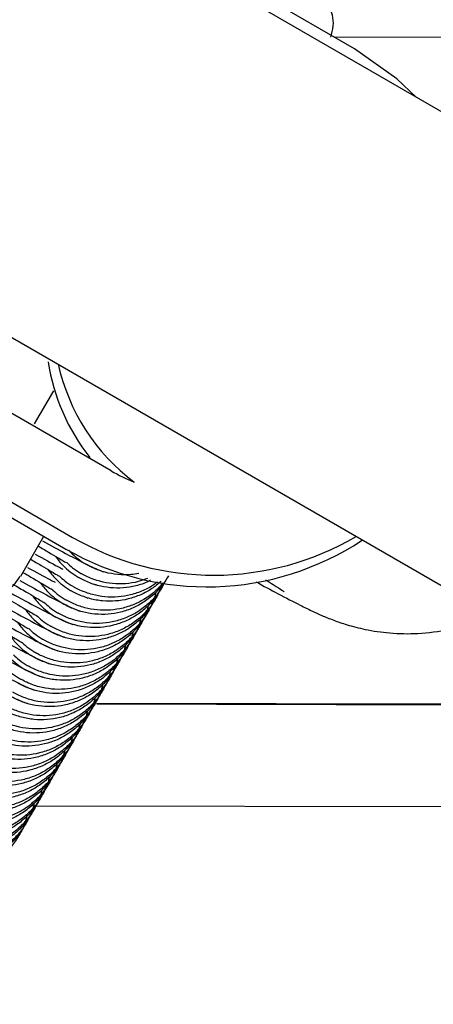
# Model space of a CAD drawing. Units: millimetres. Extents: x 12749 to 30489, y 29732 to 45416.
# Drawn here: x 16449 to 16466, y 35211 to 35250 of the extents above; entities that cross this region are included whole.
import ezdxf

# ---------------------------------------------------------------- set-up
doc = ezdxf.new("R2010")
doc.units = ezdxf.units.MM
doc.header["$LTSCALE"] = 200

msp = doc.modelspace()

# ---------------------------------------------------------------- linework, layer by layer
at = {"color": 7, "linetype": 'Continuous', "lineweight": 25}
for p, q in [((17105.98, 34876.409), (14942.183, 36125.677)), ((14934.183, 36111.821), (17097.98, 34862.552)), ((16462.505, 35248.415), (16452.113, 35254.415)), ((16490.553, 35248.811), (16461.724, 35248.866)), ((16453.007, 35231.963), (16442.614, 35237.963)), ((16441.115, 35235.365), (16451.507, 35229.365)), ((16450.024, 35233.797), (16450.768, 35235.086)), ((16440.853, 35234.912), (16451.245, 35228.912)), ((16449.482, 35227.858), (16450.379, 35229.412)), ((16452.313, 35227.553), (16452.401, 35227.515)), ((16454.958, 35227.348), (16455.053, 35227.513)), ((16452.016, 35227.039), (16452.104, 35227.001)), ((16454.661, 35226.834), (16454.756, 35226.999)), ((16454.365, 35226.32), (16454.46, 35226.485)), ((16454.068, 35225.806), (16454.163, 35225.971)), ((16453.771, 35225.292), (16453.866, 35225.457)), ((16453.474, 35224.778), (16453.57, 35224.943)), ((16453.178, 35224.265), (16453.273, 35224.429)), ((16452.881, 35223.751), (16452.976, 35223.915)), ((16452.584, 35223.237), (16452.679, 35223.402)), ((16452.288, 35222.723), (16452.383, 35222.888)), ((16470.877, 35222.852), (16452.44, 35222.887)), ((16470.86, 35222.821), (16452.456, 35222.857)), ((16451.991, 35222.209), (16452.086, 35222.374)), ((16451.694, 35221.695), (16451.789, 35221.86)), ((16451.398, 35221.181), (16451.493, 35221.346)), ((16451.101, 35220.667), (16451.196, 35220.832)), ((16450.804, 35220.154), (16450.899, 35220.318)), ((16450.508, 35219.64), (16450.603, 35219.804)), ((16450.211, 35219.126), (16450.306, 35219.29)), ((16473.179, 35218.848), (16449.98, 35218.892)), ((16449.914, 35218.612), (16450.009, 35218.777)), ((16449.617, 35218.098), (16449.713, 35218.263))]:
    msp.add_line(p, q, dxfattribs=at)
at = {"color": 7, "linetype": 'Continuous', "lineweight": 25, "flags": 128}
msp.add_lwpolyline([(16464.927, 35246.521), (16464.162, 35247.242), (16462.505, 35248.415)], dxfattribs=at)
at = {"color": 7, "linetype": 'Continuous', "lineweight": 25}
for centre, radius, start, end in [((16458.739, 35237.892), 8, 192.7698, 232.8213), ((16457.007, 35238.892), 8.001, 240, 247.1797), ((16456.746, 35238.438), 11, 239.998, 303.4936), ((16457.007, 35238.892), 11, 239.9982, 300.4028)]:
    msp.add_arc(centre, radius, start, end, dxfattribs=at)
msp.add_ellipse((16458.476, 35237.437), major_axis=(7.773, 1.979), ratio=0.99451, start_param=3.044649, end_param=3.56015, dxfattribs=at)
for points, knots in [([(16461.577, 35248.866), (16461.622, 35249.014), (16461.708, 35249.295), (16461.66, 35249.706), (16461.57, 35249.994), (16461.484, 35250.124), (16461.462, 35250.159)], [0, 0, 0, 0, 0.338843, 0.64681, 0.906894, 1, 1, 1, 1]), ([(16444.023, 35229.209), (16444.134, 35229.144), (16444.545, 35228.904), (16445.281, 35228.484), (16446.125, 35228.005), (16446.824, 35227.617), (16447.235, 35227.395), (16447.449, 35227.288), (16447.574, 35227.229), (16447.768, 35227.16), (16448.021, 35227.105), (16448.403, 35227.101), (16448.857, 35227.238), (16449.256, 35227.508), (16449.402, 35227.763), (16449.461, 35227.866)], [0, 0, 0, 0, 0.049932, 0.185461, 0.321092, 0.457179, 0.594849, 0.667118, 0.718462, 0.74169, 0.774943, 0.821254, 0.888146, 0.95487, 1, 1, 1, 1]), ([(16450.336, 35229.225), (16450.646, 35229.056), (16451.404, 35228.643), (16452.287, 35228.189), (16452.556, 35228.084), (16452.697, 35228.029)], [0, 0, 0, 0, 0.248502, 0.605941, 1, 1, 1, 1]), ([(16450.159, 35229.031), (16450.302, 35228.947), (16450.765, 35228.674), (16451.201, 35228.415), (16451.247, 35228.386), (16451.269, 35228.373)], [0, 0, 0, 0, 0.193621, 0.628611, 1, 1, 1, 1]), ([(16451.356, 35228.872), (16451.38, 35228.843), (16451.481, 35228.718), (16451.705, 35228.535), (16451.919, 35228.384), (16452.039, 35228.314), (16452.051, 35228.307)], [0, 0, 0, 0, 0.124048, 0.536427, 0.955301, 1, 1, 1, 1]), ([(16449.863, 35228.517), (16450.005, 35228.433), (16450.469, 35228.16), (16450.904, 35227.901), (16450.951, 35227.872), (16450.972, 35227.859)], [0, 0, 0, 0, 0.193621, 0.628611, 1, 1, 1, 1]), ([(16450.039, 35228.711), (16450.369, 35228.53), (16450.794, 35228.298), (16451.061, 35228.161), (16451.121, 35228.131)], [0, 0, 0, 0, 0.776723, 1, 1, 1, 1]), ([(16450.825, 35228.638), (16450.923, 35228.512), (16451.097, 35228.289), (16451.406, 35228.02), (16451.623, 35227.87), (16451.743, 35227.8), (16451.754, 35227.793)], [0, 0, 0, 0, 0.376932, 0.670259, 0.968205, 1, 1, 1, 1]), ([(16449.743, 35228.197), (16450.072, 35228.017), (16450.497, 35227.784), (16450.764, 35227.647), (16450.824, 35227.617)], [0, 0, 0, 0, 0.776723, 1, 1, 1, 1]), ([(16450.528, 35228.124), (16450.626, 35227.998), (16450.8, 35227.775), (16451.109, 35227.506), (16451.326, 35227.356), (16451.446, 35227.286), (16451.457, 35227.279)], [0, 0, 0, 0, 0.376932, 0.670259, 0.968205, 1, 1, 1, 1]), ([(16451.277, 35228.382), (16451.35, 35228.314), (16451.515, 35228.161), (16451.714, 35228.029), (16451.834, 35227.959), (16451.846, 35227.952)], [0, 0, 0, 0, 0.416673, 0.943734, 1, 1, 1, 1]), ([(16454.089, 35227.964), (16453.986, 35227.944), (16453.715, 35227.893), (16453.27, 35227.906), (16452.769, 35227.993), (16452.376, 35228.136), (16452.142, 35228.255), (16452.062, 35228.3), (16452.051, 35228.307)], [0, 0, 0, 0, 0.148648, 0.391227, 0.626969, 0.869551, 0.98096, 1, 1, 1, 1]), ([(16449.446, 35227.684), (16449.756, 35227.514), (16450.514, 35227.102), (16451.397, 35226.647), (16451.666, 35226.542), (16451.807, 35226.487)], [0, 0, 0, 0, 0.248502, 0.605941, 1, 1, 1, 1]), ([(16449.566, 35228.003), (16449.709, 35227.919), (16450.172, 35227.646), (16450.608, 35227.387), (16450.654, 35227.358), (16450.676, 35227.345)], [0, 0, 0, 0, 0.193621, 0.628611, 1, 1, 1, 1]), ([(16450.98, 35227.868), (16451.053, 35227.8), (16451.218, 35227.647), (16451.417, 35227.515), (16451.537, 35227.445), (16451.549, 35227.438)], [0, 0, 0, 0, 0.416673, 0.943734, 1, 1, 1, 1]), ([(16455.248, 35227.867), (16455.182, 35227.756), (16455.031, 35227.502), (16454.711, 35227.158), (16454.315, 35226.845), (16453.866, 35226.602), (16453.388, 35226.439), (16452.885, 35226.358), (16452.38, 35226.362), (16451.879, 35226.452), (16451.486, 35226.594), (16451.252, 35226.713), (16451.172, 35226.759), (16451.161, 35226.765)], [0, 0, 0, 0, 0.082322, 0.188197, 0.297143, 0.403013, 0.511955, 0.61779, 0.726694, 0.83253, 0.941435, 0.991452, 1, 1, 1, 1]), ([(16454.961, 35227.652), (16454.844, 35227.553), (16454.599, 35227.347), (16454.162, 35227.117), (16453.685, 35226.952), (16453.182, 35226.871), (16452.677, 35226.876), (16452.175, 35226.966), (16451.783, 35227.108), (16451.549, 35227.227), (16451.469, 35227.273), (16451.457, 35227.279)], [0, 0, 0, 0, 0.122077, 0.254318, 0.390394, 0.522591, 0.65862, 0.790817, 0.926848, 0.989323, 1, 1, 1, 1]), ([(16454.546, 35227.692), (16454.517, 35227.676), (16454.339, 35227.576), (16453.98, 35227.47), (16453.479, 35227.384), (16452.973, 35227.39), (16452.472, 35227.48), (16452.08, 35227.622), (16451.845, 35227.741), (16451.766, 35227.787), (16451.754, 35227.793)], [0, 0, 0, 0, 0.034312, 0.210536, 0.381736, 0.5579, 0.729099, 0.905266, 0.986173, 1, 1, 1, 1]), ([(16454.434, 35227.766), (16454.313, 35227.72), (16454.036, 35227.615), (16453.57, 35227.548), (16453.066, 35227.55), (16452.564, 35227.64), (16452.171, 35227.781), (16451.937, 35227.9), (16451.857, 35227.945), (16451.846, 35227.952)], [0, 0, 0, 0, 0.144684, 0.330217, 0.521134, 0.706582, 0.897409, 0.985019, 1, 1, 1, 1]), ([(16458.656, 35227.635), (16458.95, 35227.476), (16459.622, 35227.114), (16460.284, 35226.771), (16460.802, 35226.516), (16461.2, 35226.333), (16461.636, 35226.152), (16462.222, 35225.949), (16462.974, 35225.754), (16463.913, 35225.616), (16465.021, 35225.595), (16466.236, 35225.763), (16467.214, 35226.013), (16467.738, 35226.286), (16467.862, 35226.351)], [0, 0, 0, 0, 0.131996, 0.301204, 0.398676, 0.466095, 0.526123, 0.576219, 0.633358, 0.705224, 0.784702, 0.872863, 0.969792, 1, 1, 1, 1]), ([(16459.032, 35227.715), (16459.137, 35227.649), (16459.433, 35227.465), (16459.689, 35227.298), (16459.74, 35227.264), (16459.761, 35227.249)], [0, 0, 0, 0, 0.243009, 0.682404, 1, 1, 1, 1]), ([(16446.858, 35227.528), (16446.983, 35227.455), (16447.517, 35227.145), (16448.291, 35226.689), (16449.158, 35226.178), (16449.725, 35225.841), (16449.766, 35225.815), (16449.785, 35225.803)], [0, 0, 0, 0, 0.066606, 0.284467, 0.522765, 0.780203, 1, 1, 1, 1]), ([(16448.819, 35227.349), (16448.843, 35227.336), (16449.327, 35227.067), (16450.118, 35226.643), (16451.111, 35226.127), (16451.373, 35226.026), (16451.511, 35225.973)], [0, 0, 0, 0, 0.015087, 0.309574, 0.637965, 1, 1, 1, 1]), ([(16449.178, 35227.543), (16449.354, 35227.44), (16449.852, 35227.147), (16450.312, 35226.872), (16450.358, 35226.844), (16450.379, 35226.831)], [0, 0, 0, 0, 0.226904, 0.64394, 1, 1, 1, 1]), ([(16450.231, 35227.61), (16450.329, 35227.484), (16450.503, 35227.261), (16450.813, 35226.992), (16451.029, 35226.842), (16451.149, 35226.772), (16451.161, 35226.765)], [0, 0, 0, 0, 0.376932, 0.670259, 0.968205, 1, 1, 1, 1]), ([(16454.962, 35227.454), (16454.917, 35227.337), (16454.81, 35227.06), (16454.553, 35226.67), (16454.213, 35226.291), (16453.815, 35225.979), (16453.366, 35225.735), (16452.888, 35225.572), (16452.384, 35225.49), (16451.879, 35225.494), (16451.377, 35225.584), (16450.985, 35225.725), (16450.75, 35225.844), (16450.671, 35225.89), (16450.659, 35225.896)], [0, 0, 0, 0, 0.072317, 0.170759, 0.266436, 0.364888, 0.46056, 0.559007, 0.654666, 0.753101, 0.848717, 0.947105, 0.992276, 1, 1, 1, 1]), ([(16450.684, 35227.354), (16450.757, 35227.287), (16450.921, 35227.134), (16451.121, 35227.001), (16451.241, 35226.931), (16451.252, 35226.924)], [0, 0, 0, 0, 0.416673, 0.943734, 1, 1, 1, 1]), ([(16454.952, 35227.353), (16454.886, 35227.242), (16454.735, 35226.988), (16454.414, 35226.645), (16454.018, 35226.331), (16453.57, 35226.088), (16453.092, 35225.925), (16452.589, 35225.844), (16452.084, 35225.848), (16451.582, 35225.938), (16451.19, 35226.08), (16450.955, 35226.199), (16450.876, 35226.245), (16450.864, 35226.252)], [0, 0, 0, 0, 0.082322, 0.188197, 0.297143, 0.403013, 0.511955, 0.61779, 0.726694, 0.83253, 0.941435, 0.991452, 1, 1, 1, 1]), ([(16455.045, 35227.515), (16454.979, 35227.404), (16454.828, 35227.15), (16454.507, 35226.806), (16454.112, 35226.493), (16453.663, 35226.249), (16453.185, 35226.086), (16452.681, 35226.004), (16452.176, 35226.008), (16451.674, 35226.098), (16451.281, 35226.239), (16451.047, 35226.358), (16450.967, 35226.404), (16450.956, 35226.41)], [0, 0, 0, 0, 0.082324, 0.188205, 0.297156, 0.403031, 0.511977, 0.617837, 0.72677, 0.832583, 0.941464, 0.991452, 1, 1, 1, 1]), ([(16455.033, 35227.591), (16454.958, 35227.503), (16454.771, 35227.284), (16454.407, 35227.008), (16453.96, 35226.763), (16453.481, 35226.6), (16452.978, 35226.518), (16452.472, 35226.522), (16451.971, 35226.612), (16451.578, 35226.753), (16451.344, 35226.872), (16451.264, 35226.917), (16451.252, 35226.924)], [0, 0, 0, 0, 0.083535, 0.206534, 0.32606, 0.449053, 0.568563, 0.691541, 0.810997, 0.933917, 0.99035, 1, 1, 1, 1]), ([(16454.818, 35227.628), (16454.777, 35227.595), (16454.607, 35227.456), (16454.254, 35227.28), (16453.779, 35227.113), (16453.274, 35227.032), (16452.769, 35227.036), (16452.267, 35227.126), (16451.875, 35227.267), (16451.64, 35227.386), (16451.561, 35227.431), (16451.549, 35227.438)], [0, 0, 0, 0, 0.045739, 0.189486, 0.337404, 0.481133, 0.629032, 0.772695, 0.920525, 0.988394, 1, 1, 1, 1]), ([(16446.561, 35227.014), (16446.686, 35226.941), (16447.22, 35226.631), (16447.995, 35226.175), (16448.861, 35225.664), (16449.428, 35225.327), (16449.47, 35225.301), (16449.489, 35225.289)], [0, 0, 0, 0, 0.066606, 0.284467, 0.522765, 0.780203, 1, 1, 1, 1]), ([(16446.714, 35227.166), (16446.834, 35227.098), (16447.417, 35226.766), (16448.371, 35226.24), (16449.542, 35225.604), (16450.512, 35225.102), (16450.778, 35224.999), (16450.917, 35224.945)], [0, 0, 0, 0, 0.051995, 0.251241, 0.475118, 0.724771, 1, 1, 1, 1]), ([(16448.013, 35227.119), (16448.21, 35227.009), (16448.875, 35226.638), (16449.829, 35226.124), (16450.812, 35225.614), (16451.076, 35225.513), (16451.214, 35225.459)], [0, 0, 0, 0, 0.111943, 0.37747, 0.673567, 1, 1, 1, 1]), ([(16448.606, 35227.192), (16448.881, 35227.03), (16449.483, 35226.675), (16450.019, 35226.357), (16450.062, 35226.33), (16450.082, 35226.317)], [0, 0, 0, 0, 0.312718, 0.683463, 1, 1, 1, 1]), ([(16449.935, 35227.096), (16450.033, 35226.971), (16450.207, 35226.747), (16450.516, 35226.478), (16450.732, 35226.328), (16450.852, 35226.258), (16450.864, 35226.252)], [0, 0, 0, 0, 0.376932, 0.670259, 0.968205, 1, 1, 1, 1]), ([(16454.752, 35227.223), (16454.74, 35227.166), (16454.693, 35226.946), (16454.526, 35226.583), (16454.259, 35226.156), (16453.915, 35225.778), (16453.518, 35225.465), (16453.07, 35225.222), (16452.591, 35225.058), (16452.088, 35224.976), (16451.582, 35224.981), (16451.08, 35225.07), (16450.688, 35225.212), (16450.454, 35225.33), (16450.374, 35225.376), (16450.362, 35225.382)], [0, 0, 0, 0, 0.031801, 0.122314, 0.21545, 0.305971, 0.399117, 0.489633, 0.582774, 0.673277, 0.766407, 0.85687, 0.949956, 0.992692, 1, 1, 1, 1]), ([(16446.417, 35226.652), (16446.538, 35226.584), (16447.12, 35226.252), (16448.074, 35225.726), (16449.246, 35225.09), (16450.215, 35224.589), (16450.481, 35224.486), (16450.621, 35224.432)], [0, 0, 0, 0, 0.051995, 0.251241, 0.475118, 0.724771, 1, 1, 1, 1]), ([(16449.638, 35226.582), (16449.736, 35226.457), (16449.91, 35226.233), (16450.219, 35225.964), (16450.436, 35225.815), (16450.556, 35225.744), (16450.567, 35225.738)], [0, 0, 0, 0, 0.376932, 0.670259, 0.968205, 1, 1, 1, 1]), ([(16454.456, 35226.709), (16454.444, 35226.652), (16454.397, 35226.432), (16454.229, 35226.069), (16453.962, 35225.642), (16453.618, 35225.264), (16453.221, 35224.951), (16452.773, 35224.708), (16452.295, 35224.544), (16451.791, 35224.463), (16451.286, 35224.467), (16450.784, 35224.556), (16450.391, 35224.698), (16450.157, 35224.816), (16450.077, 35224.862), (16450.066, 35224.869)], [0, 0, 0, 0, 0.031801, 0.122314, 0.21545, 0.305971, 0.399117, 0.489633, 0.582774, 0.673277, 0.766407, 0.85687, 0.949956, 0.992692, 1, 1, 1, 1]), ([(16450.387, 35226.84), (16450.46, 35226.773), (16450.625, 35226.62), (16450.824, 35226.487), (16450.944, 35226.417), (16450.956, 35226.41)], [0, 0, 0, 0, 0.416673, 0.943734, 1, 1, 1, 1]), ([(16454.655, 35226.839), (16454.589, 35226.728), (16454.438, 35226.474), (16454.117, 35226.131), (16453.722, 35225.817), (16453.273, 35225.574), (16452.795, 35225.411), (16452.292, 35225.33), (16451.787, 35225.334), (16451.285, 35225.424), (16450.893, 35225.566), (16450.659, 35225.685), (16450.579, 35225.731), (16450.567, 35225.738)], [0, 0, 0, 0, 0.082322, 0.188197, 0.297143, 0.403013, 0.511955, 0.61779, 0.726694, 0.83253, 0.941435, 0.991452, 1, 1, 1, 1]), ([(16446.121, 35226.138), (16446.241, 35226.07), (16446.824, 35225.739), (16447.778, 35225.212), (16448.949, 35224.576), (16449.919, 35224.075), (16450.185, 35223.972), (16450.324, 35223.918)], [0, 0, 0, 0, 0.051995, 0.251241, 0.475118, 0.724771, 1, 1, 1, 1]), ([(16454.159, 35226.195), (16454.147, 35226.138), (16454.1, 35225.918), (16453.933, 35225.555), (16453.666, 35225.128), (16453.322, 35224.75), (16452.925, 35224.437), (16452.476, 35224.194), (16451.998, 35224.03), (16451.494, 35223.949), (16450.989, 35223.953), (16450.487, 35224.042), (16450.095, 35224.184), (16449.86, 35224.303), (16449.781, 35224.348), (16449.769, 35224.355)], [0, 0, 0, 0, 0.031801, 0.122314, 0.21545, 0.305971, 0.399117, 0.489633, 0.582774, 0.673277, 0.766407, 0.85687, 0.949956, 0.992692, 1, 1, 1, 1]), ([(16450.09, 35226.326), (16450.163, 35226.259), (16450.328, 35226.106), (16450.527, 35225.973), (16450.647, 35225.903), (16450.659, 35225.896)], [0, 0, 0, 0, 0.416673, 0.943734, 1, 1, 1, 1]), ([(16454.358, 35226.325), (16454.292, 35226.214), (16454.141, 35225.96), (16453.82, 35225.617), (16453.425, 35225.303), (16452.976, 35225.06), (16452.498, 35224.897), (16451.995, 35224.816), (16451.49, 35224.82), (16450.989, 35224.91), (16450.596, 35225.052), (16450.362, 35225.172), (16450.282, 35225.217), (16450.271, 35225.224)], [0, 0, 0, 0, 0.082322, 0.188197, 0.297143, 0.403013, 0.511955, 0.61779, 0.726694, 0.83253, 0.941435, 0.991452, 1, 1, 1, 1]), ([(16449.341, 35226.069), (16449.439, 35225.943), (16449.613, 35225.719), (16449.923, 35225.45), (16450.139, 35225.301), (16450.259, 35225.231), (16450.271, 35225.224)], [0, 0, 0, 0, 0.376932, 0.670259, 0.968205, 1, 1, 1, 1]), ([(16449.794, 35225.812), (16449.866, 35225.745), (16450.031, 35225.592), (16450.231, 35225.459), (16450.351, 35225.389), (16450.362, 35225.382)], [0, 0, 0, 0, 0.416673, 0.943734, 1, 1, 1, 1]), ([(16454.062, 35225.812), (16453.996, 35225.7), (16453.845, 35225.446), (16453.524, 35225.103), (16453.128, 35224.789), (16452.68, 35224.546), (16452.202, 35224.383), (16451.698, 35224.302), (16451.193, 35224.307), (16450.692, 35224.397), (16450.3, 35224.539), (16450.065, 35224.658), (16449.986, 35224.703), (16449.974, 35224.71)], [0, 0, 0, 0, 0.082322, 0.188197, 0.297143, 0.403013, 0.511955, 0.61779, 0.726694, 0.83253, 0.941435, 0.991452, 1, 1, 1, 1]), ([(16445.824, 35225.624), (16445.944, 35225.556), (16446.527, 35225.225), (16447.481, 35224.698), (16448.652, 35224.062), (16449.622, 35223.561), (16449.888, 35223.458), (16450.027, 35223.404)], [0, 0, 0, 0, 0.051995, 0.251241, 0.475118, 0.724771, 1, 1, 1, 1]), ([(16449.045, 35225.555), (16449.142, 35225.429), (16449.317, 35225.205), (16449.626, 35224.936), (16449.842, 35224.787), (16449.962, 35224.717), (16449.974, 35224.71)], [0, 0, 0, 0, 0.376932, 0.670259, 0.968205, 1, 1, 1, 1]), ([(16453.862, 35225.681), (16453.85, 35225.624), (16453.803, 35225.404), (16453.636, 35225.042), (16453.369, 35224.614), (16453.025, 35224.236), (16452.628, 35223.924), (16452.18, 35223.68), (16451.701, 35223.516), (16451.198, 35223.435), (16450.692, 35223.439), (16450.19, 35223.528), (16449.798, 35223.67), (16449.564, 35223.789), (16449.484, 35223.834), (16449.472, 35223.841)], [0, 0, 0, 0, 0.031801, 0.122314, 0.21545, 0.305971, 0.399117, 0.489633, 0.582774, 0.673277, 0.766407, 0.85687, 0.949956, 0.992692, 1, 1, 1, 1]), ([(16445.527, 35225.111), (16445.648, 35225.042), (16446.23, 35224.711), (16447.184, 35224.184), (16448.355, 35223.548), (16449.325, 35223.047), (16449.591, 35222.944), (16449.73, 35222.89)], [0, 0, 0, 0, 0.051995, 0.251241, 0.475118, 0.724771, 1, 1, 1, 1]), ([(16448.748, 35225.041), (16448.846, 35224.915), (16449.02, 35224.692), (16449.329, 35224.423), (16449.546, 35224.273), (16449.666, 35224.203), (16449.677, 35224.196)], [0, 0, 0, 0, 0.376932, 0.670259, 0.968205, 1, 1, 1, 1]), ([(16453.566, 35225.167), (16453.553, 35225.11), (16453.506, 35224.89), (16453.339, 35224.528), (16453.072, 35224.1), (16452.728, 35223.722), (16452.331, 35223.41), (16451.883, 35223.166), (16451.404, 35223.003), (16450.901, 35222.921), (16450.396, 35222.925), (16449.894, 35223.015), (16449.501, 35223.156), (16449.267, 35223.275), (16449.187, 35223.32), (16449.176, 35223.327)], [0, 0, 0, 0, 0.0318013, 0.1223135, 0.2154502, 0.3059709, 0.3991169, 0.4896325, 0.5827738, 0.6732774, 0.7664073, 0.8568698, 0.9499558, 0.9926922, 1, 1, 1, 1]), ([(16449.497, 35225.299), (16449.57, 35225.231), (16449.735, 35225.078), (16449.934, 35224.945), (16450.054, 35224.875), (16450.066, 35224.869)], [0, 0, 0, 0, 0.416673, 0.943734, 1, 1, 1, 1]), ([(16453.765, 35225.298), (16453.699, 35225.186), (16453.548, 35224.932), (16453.227, 35224.589), (16452.832, 35224.275), (16452.383, 35224.032), (16451.905, 35223.869), (16451.402, 35223.788), (16450.897, 35223.793), (16450.395, 35223.883), (16450.003, 35224.025), (16449.769, 35224.144), (16449.689, 35224.189), (16449.677, 35224.196)], [0, 0, 0, 0, 0.082322, 0.188197, 0.297143, 0.403013, 0.511955, 0.61779, 0.726694, 0.83253, 0.941435, 0.991452, 1, 1, 1, 1]), ([(16453.269, 35224.653), (16453.257, 35224.596), (16453.21, 35224.377), (16453.043, 35224.014), (16452.775, 35223.586), (16452.432, 35223.208), (16452.035, 35222.896), (16451.586, 35222.652), (16451.108, 35222.489), (16450.604, 35222.407), (16450.099, 35222.411), (16449.597, 35222.501), (16449.205, 35222.642), (16448.97, 35222.761), (16448.89, 35222.806), (16448.879, 35222.813)], [0, 0, 0, 0, 0.031801, 0.122314, 0.21545, 0.305971, 0.399117, 0.489633, 0.582774, 0.673277, 0.766407, 0.85687, 0.949956, 0.992692, 1, 1, 1, 1]), ([(16449.2, 35224.785), (16449.273, 35224.717), (16449.438, 35224.564), (16449.637, 35224.431), (16449.757, 35224.361), (16449.769, 35224.355)], [0, 0, 0, 0, 0.416673, 0.943734, 1, 1, 1, 1]), ([(16453.468, 35224.784), (16453.402, 35224.673), (16453.251, 35224.418), (16452.93, 35224.075), (16452.535, 35223.762), (16452.086, 35223.519), (16451.608, 35223.355), (16451.105, 35223.274), (16450.6, 35223.279), (16450.099, 35223.369), (16449.706, 35223.511), (16449.472, 35223.63), (16449.392, 35223.675), (16449.381, 35223.682)], [0, 0, 0, 0, 0.082322, 0.188197, 0.297143, 0.403013, 0.511955, 0.61779, 0.726694, 0.83253, 0.941435, 0.991452, 1, 1, 1, 1]), ([(16448.904, 35224.271), (16448.976, 35224.203), (16449.141, 35224.05), (16449.341, 35223.918), (16449.461, 35223.848), (16449.472, 35223.841)], [0, 0, 0, 0, 0.416673, 0.943734, 1, 1, 1, 1]), ([(16453.172, 35224.27), (16453.105, 35224.159), (16452.954, 35223.904), (16452.634, 35223.561), (16452.238, 35223.248), (16451.79, 35223.005), (16451.312, 35222.841), (16450.808, 35222.76), (16450.303, 35222.765), (16449.802, 35222.855), (16449.409, 35222.997), (16449.175, 35223.116), (16449.096, 35223.162), (16449.084, 35223.168)], [0, 0, 0, 0, 0.082322, 0.188197, 0.297143, 0.403013, 0.511955, 0.61779, 0.726694, 0.83253, 0.941435, 0.991452, 1, 1, 1, 1]), ([(16452.972, 35224.139), (16452.96, 35224.082), (16452.913, 35223.863), (16452.746, 35223.5), (16452.479, 35223.072), (16452.135, 35222.695), (16451.738, 35222.382), (16451.289, 35222.138), (16450.811, 35221.975), (16450.308, 35221.893), (16449.802, 35221.897), (16449.3, 35221.987), (16448.908, 35222.128), (16448.673, 35222.247), (16448.594, 35222.293), (16448.582, 35222.299)], [0, 0, 0, 0, 0.031801, 0.122314, 0.21545, 0.305971, 0.399117, 0.489633, 0.582774, 0.673277, 0.766407, 0.85687, 0.949956, 0.992692, 1, 1, 1, 1]), ([(16452.676, 35223.626), (16452.663, 35223.568), (16452.616, 35223.349), (16452.449, 35222.986), (16452.182, 35222.559), (16451.838, 35222.181), (16451.441, 35221.868), (16450.993, 35221.624), (16450.514, 35221.461), (16450.011, 35221.379), (16449.505, 35221.383), (16449.004, 35221.473), (16448.611, 35221.614), (16448.377, 35221.733), (16448.297, 35221.779), (16448.285, 35221.785)], [0, 0, 0, 0, 0.031801, 0.122314, 0.21545, 0.305971, 0.399117, 0.489633, 0.582774, 0.673277, 0.766407, 0.85687, 0.949956, 0.992692, 1, 1, 1, 1]), ([(16452.875, 35223.756), (16452.809, 35223.645), (16452.658, 35223.39), (16452.337, 35223.047), (16451.942, 35222.734), (16451.493, 35222.491), (16451.015, 35222.328), (16450.512, 35222.246), (16450.007, 35222.251), (16449.505, 35222.341), (16449.113, 35222.483), (16448.879, 35222.602), (16448.799, 35222.648), (16448.787, 35222.654)], [0, 0, 0, 0, 0.082322, 0.188197, 0.297143, 0.403013, 0.511955, 0.61779, 0.726694, 0.83253, 0.941435, 0.991452, 1, 1, 1, 1]), ([(16452.379, 35223.112), (16452.367, 35223.055), (16452.32, 35222.835), (16452.152, 35222.472), (16451.885, 35222.045), (16451.542, 35221.667), (16451.145, 35221.354), (16450.696, 35221.11), (16450.218, 35220.947), (16449.714, 35220.865), (16449.209, 35220.869), (16448.707, 35220.959), (16448.314, 35221.101), (16448.08, 35221.219), (16448, 35221.265), (16447.989, 35221.271)], [0, 0, 0, 0, 0.0318013, 0.1223135, 0.2154502, 0.3059709, 0.3991169, 0.4896325, 0.5827738, 0.6732774, 0.7664073, 0.8568698, 0.9499558, 0.9926922, 1, 1, 1, 1]), ([(16452.578, 35223.242), (16452.512, 35223.131), (16452.361, 35222.877), (16452.04, 35222.533), (16451.645, 35222.22), (16451.196, 35221.977), (16450.718, 35221.814), (16450.215, 35221.733), (16449.71, 35221.737), (16449.208, 35221.827), (16448.816, 35221.969), (16448.582, 35222.088), (16448.502, 35222.134), (16448.491, 35222.14)], [0, 0, 0, 0, 0.082322, 0.188197, 0.297143, 0.403013, 0.511955, 0.61779, 0.726694, 0.83253, 0.941435, 0.991452, 1, 1, 1, 1]), ([(16452.281, 35222.728), (16452.215, 35222.617), (16452.064, 35222.363), (16451.744, 35222.02), (16451.348, 35221.706), (16450.9, 35221.463), (16450.422, 35221.3), (16449.918, 35221.219), (16449.413, 35221.223), (16448.912, 35221.313), (16448.519, 35221.455), (16448.285, 35221.574), (16448.205, 35221.62), (16448.194, 35221.627)], [0, 0, 0, 0, 0.082322, 0.188197, 0.297143, 0.403013, 0.511955, 0.61779, 0.726694, 0.83253, 0.941435, 0.991452, 1, 1, 1, 1]), ([(16452.082, 35222.598), (16452.07, 35222.541), (16452.023, 35222.321), (16451.856, 35221.958), (16451.589, 35221.531), (16451.245, 35221.153), (16450.848, 35220.84), (16450.399, 35220.597), (16449.921, 35220.433), (16449.417, 35220.352), (16448.912, 35220.356), (16448.41, 35220.445), (16448.018, 35220.587), (16447.783, 35220.705), (16447.704, 35220.751), (16447.692, 35220.758)], [0, 0, 0, 0, 0.031801, 0.122314, 0.21545, 0.305971, 0.399117, 0.489633, 0.582774, 0.673277, 0.766407, 0.85687, 0.949956, 0.992692, 1, 1, 1, 1]), ([(16451.786, 35222.084), (16451.773, 35222.027), (16451.726, 35221.807), (16451.559, 35221.444), (16451.292, 35221.017), (16450.948, 35220.639), (16450.551, 35220.326), (16450.103, 35220.083), (16449.624, 35219.919), (16449.121, 35219.838), (16448.615, 35219.842), (16448.114, 35219.931), (16447.721, 35220.073), (16447.487, 35220.192), (16447.407, 35220.237), (16447.395, 35220.244)], [0, 0, 0, 0, 0.031801, 0.122314, 0.21545, 0.305971, 0.399117, 0.489633, 0.582774, 0.673277, 0.766407, 0.85687, 0.949956, 0.992692, 1, 1, 1, 1]), ([(16451.985, 35222.214), (16451.919, 35222.103), (16451.768, 35221.849), (16451.447, 35221.506), (16451.052, 35221.192), (16450.603, 35220.949), (16450.125, 35220.786), (16449.622, 35220.705), (16449.117, 35220.709), (16448.615, 35220.799), (16448.223, 35220.941), (16447.988, 35221.06), (16447.909, 35221.106), (16447.897, 35221.113)], [0, 0, 0, 0, 0.082322, 0.188197, 0.297143, 0.403013, 0.511955, 0.61779, 0.726694, 0.83253, 0.941435, 0.991452, 1, 1, 1, 1]), ([(16451.489, 35221.57), (16451.477, 35221.513), (16451.43, 35221.293), (16451.262, 35220.931), (16450.995, 35220.503), (16450.652, 35220.125), (16450.254, 35219.812), (16449.806, 35219.569), (16449.328, 35219.405), (16448.824, 35219.324), (16448.319, 35219.328), (16447.817, 35219.417), (16447.424, 35219.559), (16447.19, 35219.678), (16447.11, 35219.723), (16447.099, 35219.73)], [0, 0, 0, 0, 0.031801, 0.122314, 0.21545, 0.305971, 0.399117, 0.489633, 0.582774, 0.673277, 0.766407, 0.85687, 0.949956, 0.992692, 1, 1, 1, 1]), ([(16451.688, 35221.701), (16451.622, 35221.589), (16451.471, 35221.335), (16451.15, 35220.992), (16450.755, 35220.678), (16450.306, 35220.435), (16449.828, 35220.272), (16449.325, 35220.191), (16448.82, 35220.195), (16448.318, 35220.285), (16447.926, 35220.427), (16447.692, 35220.547), (16447.612, 35220.592), (16447.6, 35220.599)], [0, 0, 0, 0, 0.082322, 0.188197, 0.297143, 0.403013, 0.511955, 0.61779, 0.726694, 0.83253, 0.941435, 0.991452, 1, 1, 1, 1]), ([(16451.391, 35221.187), (16451.325, 35221.075), (16451.174, 35220.821), (16450.854, 35220.478), (16450.458, 35220.164), (16450.01, 35219.921), (16449.531, 35219.758), (16449.028, 35219.677), (16448.523, 35219.682), (16448.022, 35219.772), (16447.629, 35219.914), (16447.395, 35220.033), (16447.315, 35220.078), (16447.304, 35220.085)], [0, 0, 0, 0, 0.082322, 0.188197, 0.297143, 0.403013, 0.511955, 0.61779, 0.726694, 0.83253, 0.941435, 0.991452, 1, 1, 1, 1]), ([(16451.192, 35221.056), (16451.18, 35220.999), (16451.133, 35220.779), (16450.966, 35220.417), (16450.699, 35219.989), (16450.355, 35219.611), (16449.958, 35219.299), (16449.509, 35219.055), (16449.031, 35218.891), (16448.527, 35218.81), (16448.022, 35218.814), (16447.52, 35218.904), (16447.128, 35219.045), (16446.893, 35219.164), (16446.814, 35219.209), (16446.802, 35219.216)], [0, 0, 0, 0, 0.031801, 0.122314, 0.21545, 0.305971, 0.399117, 0.489633, 0.582774, 0.673277, 0.766407, 0.85687, 0.949956, 0.992692, 1, 1, 1, 1]), ([(16450.896, 35220.542), (16450.883, 35220.485), (16450.836, 35220.265), (16450.669, 35219.903), (16450.402, 35219.475), (16450.058, 35219.097), (16449.661, 35218.785), (16449.213, 35218.541), (16448.734, 35218.378), (16448.231, 35218.296), (16447.725, 35218.3), (16447.223, 35218.39), (16446.831, 35218.531), (16446.597, 35218.65), (16446.517, 35218.695), (16446.505, 35218.702)], [0, 0, 0, 0, 0.0318013, 0.1223135, 0.2154502, 0.3059709, 0.3991169, 0.4896325, 0.5827738, 0.6732774, 0.7664073, 0.8568698, 0.9499558, 0.9926922, 1, 1, 1, 1]), ([(16451.095, 35220.673), (16451.029, 35220.562), (16450.878, 35220.307), (16450.557, 35219.964), (16450.161, 35219.651), (16449.713, 35219.407), (16449.235, 35219.244), (16448.732, 35219.163), (16448.227, 35219.168), (16447.725, 35219.258), (16447.333, 35219.4), (16447.098, 35219.519), (16447.019, 35219.564), (16447.007, 35219.571)], [0, 0, 0, 0, 0.082322, 0.188197, 0.297143, 0.403013, 0.511955, 0.61779, 0.726694, 0.83253, 0.941435, 0.991452, 1, 1, 1, 1]), ([(16450.599, 35220.028), (16450.587, 35219.971), (16450.54, 35219.752), (16450.372, 35219.389), (16450.105, 35218.961), (16449.762, 35218.583), (16449.364, 35218.271), (16448.916, 35218.027), (16448.438, 35217.864), (16447.934, 35217.782), (16447.429, 35217.786), (16446.927, 35217.876), (16446.534, 35218.017), (16446.3, 35218.136), (16446.22, 35218.181), (16446.209, 35218.188)], [0, 0, 0, 0, 0.031801, 0.122314, 0.21545, 0.305971, 0.399117, 0.489633, 0.582774, 0.673277, 0.766407, 0.85687, 0.949956, 0.992692, 1, 1, 1, 1]), ([(16450.798, 35220.159), (16450.732, 35220.048), (16450.581, 35219.793), (16450.26, 35219.45), (16449.865, 35219.137), (16449.416, 35218.894), (16448.938, 35218.73), (16448.435, 35218.649), (16447.93, 35218.654), (16447.428, 35218.744), (16447.036, 35218.886), (16446.802, 35219.005), (16446.722, 35219.051), (16446.71, 35219.057)], [0, 0, 0, 0, 0.082322, 0.188197, 0.297143, 0.403013, 0.511955, 0.61779, 0.726694, 0.83253, 0.941435, 0.991452, 1, 1, 1, 1]), ([(16450.501, 35219.645), (16450.435, 35219.534), (16450.284, 35219.279), (16449.963, 35218.936), (16449.568, 35218.623), (16449.119, 35218.38), (16448.641, 35218.217), (16448.138, 35218.135), (16447.633, 35218.14), (16447.132, 35218.23), (16446.739, 35218.372), (16446.505, 35218.491), (16446.425, 35218.537), (16446.414, 35218.543)], [0, 0, 0, 0, 0.082322, 0.188197, 0.297143, 0.403013, 0.511955, 0.61779, 0.726694, 0.83253, 0.941435, 0.991452, 1, 1, 1, 1]), ([(16450.302, 35219.514), (16450.29, 35219.457), (16450.243, 35219.238), (16450.076, 35218.875), (16449.809, 35218.448), (16449.465, 35218.07), (16449.068, 35217.757), (16448.619, 35217.513), (16448.141, 35217.35), (16447.637, 35217.268), (16447.132, 35217.272), (16446.63, 35217.362), (16446.238, 35217.503), (16446.003, 35217.622), (16445.924, 35217.668), (16445.912, 35217.674)], [0, 0, 0, 0, 0.031801, 0.122314, 0.21545, 0.305971, 0.399117, 0.489633, 0.582774, 0.673277, 0.766407, 0.85687, 0.949956, 0.992692, 1, 1, 1, 1]), ([(16450.005, 35219.001), (16449.993, 35218.943), (16449.946, 35218.724), (16449.779, 35218.361), (16449.512, 35217.934), (16449.168, 35217.556), (16448.771, 35217.243), (16448.323, 35216.999), (16447.844, 35216.836), (16447.341, 35216.754), (16446.835, 35216.758), (16446.333, 35216.848), (16445.941, 35216.989), (16445.707, 35217.108), (16445.627, 35217.154), (16445.615, 35217.16)], [0, 0, 0, 0, 0.031801, 0.122314, 0.21545, 0.305971, 0.399117, 0.489633, 0.582774, 0.673277, 0.766407, 0.85687, 0.949956, 0.992692, 1, 1, 1, 1]), ([(16450.205, 35219.131), (16450.139, 35219.02), (16449.988, 35218.765), (16449.667, 35218.422), (16449.271, 35218.109), (16448.823, 35217.866), (16448.345, 35217.703), (16447.841, 35217.622), (16447.337, 35217.626), (16446.835, 35217.716), (16446.443, 35217.858), (16446.208, 35217.977), (16446.129, 35218.023), (16446.117, 35218.029)], [0, 0, 0, 0, 0.082322, 0.188197, 0.297143, 0.403013, 0.511955, 0.61779, 0.726694, 0.83253, 0.941435, 0.991452, 1, 1, 1, 1]), ([(16449.709, 35218.487), (16449.697, 35218.43), (16449.65, 35218.21), (16449.482, 35217.847), (16449.215, 35217.42), (16448.871, 35217.042), (16448.474, 35216.729), (16448.026, 35216.486), (16447.547, 35216.322), (16447.044, 35216.24), (16446.539, 35216.245), (16446.037, 35216.334), (16445.644, 35216.476), (16445.41, 35216.594), (16445.33, 35216.64), (16445.319, 35216.646)], [0, 0, 0, 0, 0.031801, 0.122314, 0.21545, 0.305971, 0.399117, 0.489633, 0.582774, 0.673277, 0.766407, 0.85687, 0.949956, 0.992692, 1, 1, 1, 1]), ([(16449.908, 35218.617), (16449.842, 35218.506), (16449.691, 35218.252), (16449.37, 35217.908), (16448.975, 35217.595), (16448.526, 35217.352), (16448.048, 35217.189), (16447.545, 35217.108), (16447.04, 35217.112), (16446.538, 35217.202), (16446.146, 35217.344), (16445.912, 35217.463), (16445.832, 35217.509), (16445.82, 35217.516)], [0, 0, 0, 0, 0.082322, 0.188197, 0.297143, 0.403013, 0.511955, 0.61779, 0.726694, 0.83253, 0.941435, 0.991452, 1, 1, 1, 1]), ([(16449.611, 35218.103), (16449.545, 35217.992), (16449.394, 35217.738), (16449.073, 35217.395), (16448.678, 35217.081), (16448.229, 35216.838), (16447.751, 35216.675), (16447.248, 35216.594), (16446.743, 35216.598), (16446.242, 35216.688), (16445.849, 35216.83), (16445.615, 35216.949), (16445.535, 35216.995), (16445.524, 35217.002)], [0, 0, 0, 0, 0.082322, 0.188197, 0.297143, 0.403013, 0.511955, 0.61779, 0.726694, 0.83253, 0.941435, 0.991452, 1, 1, 1, 1])]:
    msp.add_open_spline(points, degree=3, knots=knots, dxfattribs=at)

doc.saveas('drawing.dxf')
